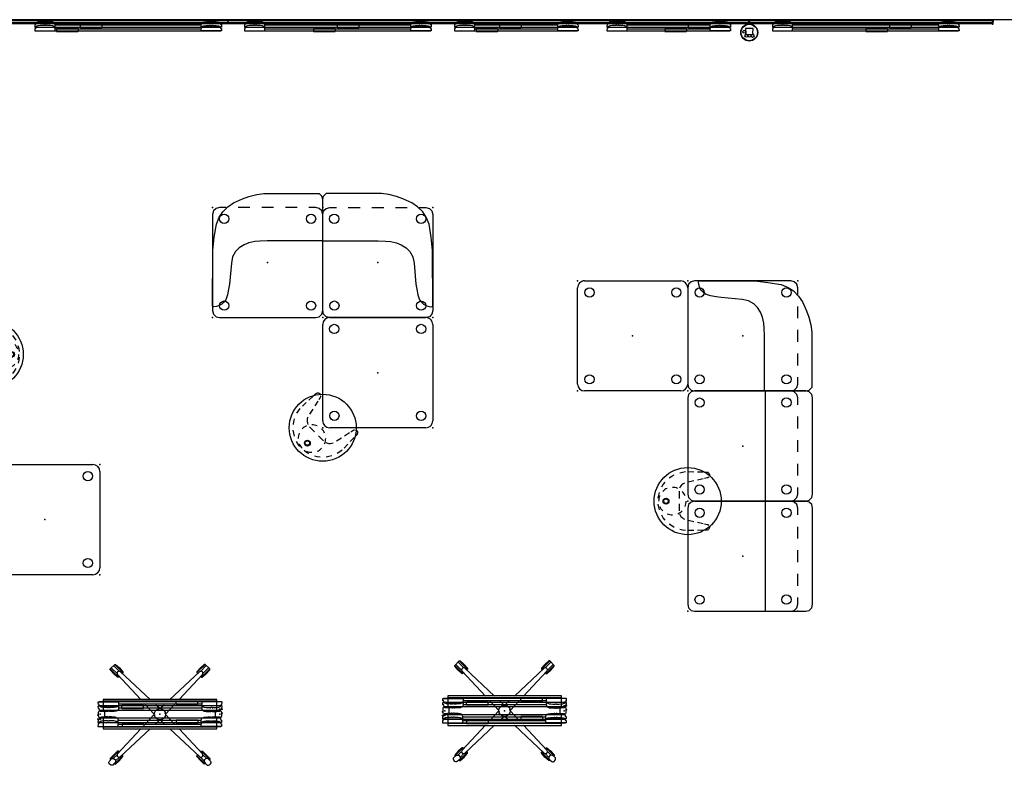
# Model space of a CAD drawing. Units: inches. Extents: x -375 to 277, y -251 to 284.
# Drawn here: x -122 to 128, y 94 to 284 of the extents above; entities that cross this region are included whole.
import ezdxf

# ---------------------------------------------------------------- set-up
doc = ezdxf.new("R2010")
doc.units = ezdxf.units.IN
doc.header["$MEASUREMENT"] = 0
for name, color, linetype in [('DISPLAY', 5, 'Continuous'), ('SEAT', 5, 'Continuous'), ('TABLE', 6, 'Continuous')]:
    doc.layers.add(name, color=color, linetype=linetype)

# ---------------------------------------------------------------- blocks, each defined once
blk = doc.blocks.new('gexrl_96_0p')
at = {"layer": 'DISPLAY'}
for p, q in [((0, -0.93), (0, 0)), ((97, 0), (0, 0)), ((97, 0), (97, -0.93)), ((97, -0.2), (0, -0.2)), ((97, -0.7), (0, -0.7)), ((0, -0.93), (97, -0.93))]:
    blk.add_line(p, q, dxfattribs=at)
for p in [(0, 0), (97, 0)]:
    blk.add_point(p, dxfattribs=at)
blk = doc.blocks.new('gexsb_w1_0p')
at = {"layer": 'DISPLAY'}
for p, q in [((0.04, -1.24), (0.01, -1.83)), ((0.01, -1.83), (0.02, -1.85)), ((0.02, -1.85), (5.12, -1.85)), ((0.05, -1.23), (0.04, -1.24)), ((0.17, -1.23), (0.05, -1.23)), ((0.18, -1.22), (0.17, -1.23)), ((0.19, -1.21), (0.18, -1.22)), ((0.23, -1.15), (0.19, -1.21)), ((0.21, -1.85), (0.21, -1.86)), ((0.21, -1.86), (31.21, -1.86)), ((0.24, -1.01), (0.23, -1.07)), ((0.23, -1.07), (0.23, -1.15)), ((0.25, -0.98), (0.24, -1.01)), ((0.28, -0.88), (0.25, -0.98)), ((0.38, -0.75), (0.28, -0.88)), ((0.55, -0.64), (0.38, -0.75)), ((0.78, -0.56), (0.55, -0.64)), ((0.91, -0.53), (0.78, -0.56)), ((1.33, -0.47), (0.91, -0.53)), ((1.84, -0.45), (1.33, -0.47)), ((2.32, -0.44), (1.84, -0.45)), ((2.33, -0.41), (2.32, -0.42)), ((2.32, -0.42), (2.32, -0.44)), ((2.51, -0.41), (2.33, -0.41)), ((2.51, -0.46), (2.51, -0.41)), ((2.52, -0.5), (2.51, -0.46)), ((2.83, -0.5), (2.52, -0.5)), ((2.85, -0.45), (2.83, -0.5)), ((3.02, -0.41), (2.85, -0.41)), ((2.85, -0.41), (2.85, -0.45)), ((3.03, -0.42), (3.02, -0.41)), ((3.03, -0.44), (3.03, -0.42)), ((3.5, -0.45), (3.03, -0.44)), ((4.02, -0.47), (3.5, -0.45)), ((4.43, -0.52), (4.02, -0.47)), ((4.57, -0.56), (4.43, -0.52)), ((4.79, -0.64), (4.57, -0.56)), ((4.96, -0.75), (4.79, -0.64)), ((5.07, -0.88), (4.96, -0.75)), ((5.09, -0.93), (5.07, -0.88)), ((5.11, -1), (5.09, -0.93)), ((5.12, -1.08), (5.11, -1)), ((5.12, -1.16), (5.12, -1.08)), ((5.16, -1.22), (5.12, -1.16)), ((5.12, -1.85), (5.15, -1.84)), ((5.15, -1.84), (5.16, -1.36)), ((5.17, -1.22), (5.16, -1.22)), ((5.16, -1.36), (5.19, -1.35)), ((26.25, -1.36), (5.16, -1.36)), ((5.19, -1.23), (5.17, -1.22)), ((5.19, -1.35), (5.19, -1.23)), ((26.23, -1.23), (26.24, -1.22)), ((26.23, -1.35), (26.23, -1.23)), ((26.26, -1.36), (26.23, -1.35)), ((26.24, -1.22), (26.25, -1.22)), ((26.25, -1.22), (26.29, -1.16)), ((26.26, -1.84), (26.26, -1.36)), ((26.3, -1.85), (26.26, -1.84)), ((26.29, -1.08), (26.3, -1)), ((26.29, -1.16), (26.29, -1.08)), ((26.3, -1), (26.32, -0.93)), ((31.39, -1.85), (26.3, -1.85)), ((26.32, -0.93), (26.34, -0.88)), ((26.34, -0.88), (26.45, -0.75)), ((26.45, -0.75), (26.62, -0.64)), ((26.62, -0.64), (26.85, -0.56)), ((26.85, -0.56), (26.99, -0.52)), ((26.99, -0.52), (27.4, -0.47)), ((27.4, -0.47), (27.91, -0.45)), ((27.91, -0.45), (28.38, -0.44)), ((28.38, -0.42), (28.39, -0.41)), ((28.38, -0.44), (28.38, -0.42)), ((28.39, -0.41), (28.56, -0.41)), ((28.56, -0.41), (28.56, -0.45)), ((28.56, -0.45), (28.58, -0.5)), ((28.58, -0.5), (28.89, -0.5)), ((28.89, -0.5), (28.91, -0.46)), ((28.91, -0.46), (28.91, -0.41)), ((28.91, -0.41), (29.08, -0.41)), ((29.08, -0.41), (29.09, -0.42)), ((29.09, -0.42), (29.09, -0.44)), ((29.09, -0.44), (29.57, -0.45)), ((29.57, -0.45), (30.09, -0.47)), ((30.09, -0.47), (30.5, -0.53)), ((30.5, -0.53), (30.63, -0.56)), ((30.63, -0.56), (30.87, -0.64)), ((30.87, -0.64), (31.04, -0.75)), ((31.04, -0.75), (31.14, -0.88)), ((31.14, -0.88), (31.17, -0.98)), ((31.17, -0.98), (31.17, -1.01)), ((31.17, -1.01), (31.18, -1.07)), ((31.18, -1.07), (31.18, -1.15)), ((31.18, -1.15), (31.22, -1.21)), ((31.21, -1.86), (31.21, -1.85)), ((31.22, -1.21), (31.24, -1.22)), ((31.24, -1.22), (31.25, -1.23)), ((31.25, -1.23), (31.36, -1.23)), ((31.36, -1.23), (31.38, -1.24)), ((31.38, -1.24), (31.41, -1.83)), ((31.41, -1.83), (31.39, -1.85))]:
    blk.add_line(p, q, dxfattribs=at)
blk.add_point((0, 0), dxfattribs=at)
blk = doc.blocks.new('gexsb_t1_0p')
at = {"layer": 'DISPLAY'}
for p, q in [((0.04, -1.24), (0.01, -1.83)), ((0.01, -1.83), (0.02, -1.85)), ((0.02, -1.85), (5.12, -1.85)), ((0.05, -1.23), (0.04, -1.24)), ((0.17, -1.23), (0.05, -1.23)), ((0.18, -1.22), (0.17, -1.23)), ((0.19, -1.21), (0.18, -1.22)), ((0.23, -1.15), (0.19, -1.21)), ((0.21, -1.85), (0.21, -1.86)), ((0.21, -1.86), (31.21, -1.86)), ((0.24, -1.01), (0.23, -1.07)), ((0.23, -1.07), (0.23, -1.15)), ((0.25, -0.98), (0.24, -1.01)), ((0.28, -0.88), (0.25, -0.98)), ((0.38, -0.75), (0.28, -0.88)), ((0.55, -0.64), (0.38, -0.75)), ((0.78, -0.56), (0.55, -0.64)), ((0.91, -0.53), (0.78, -0.56)), ((1.33, -0.47), (0.91, -0.53)), ((1.84, -0.45), (1.33, -0.47)), ((2.32, -0.44), (1.84, -0.45)), ((2.33, -0.41), (2.32, -0.42)), ((2.32, -0.42), (2.32, -0.44)), ((2.51, -0.41), (2.33, -0.41)), ((2.51, -0.46), (2.51, -0.41)), ((2.52, -0.5), (2.51, -0.46)), ((2.83, -0.5), (2.52, -0.5)), ((2.85, -0.45), (2.83, -0.5)), ((3.02, -0.41), (2.85, -0.41)), ((2.85, -0.41), (2.85, -0.45)), ((3.03, -0.42), (3.02, -0.41)), ((3.03, -0.44), (3.03, -0.42)), ((3.5, -0.45), (3.03, -0.44)), ((4.02, -0.47), (3.5, -0.45)), ((4.43, -0.52), (4.02, -0.47)), ((4.57, -0.56), (4.43, -0.52)), ((4.79, -0.64), (4.57, -0.56)), ((4.96, -0.75), (4.79, -0.64)), ((5.07, -0.88), (4.96, -0.75)), ((5.09, -0.93), (5.07, -0.88)), ((5.11, -1), (5.09, -0.93)), ((5.12, -1.08), (5.11, -1)), ((5.12, -1.16), (5.12, -1.08)), ((5.16, -1.22), (5.12, -1.16)), ((5.12, -1.85), (5.15, -1.84)), ((5.15, -1.84), (5.16, -1.36)), ((5.17, -1.22), (5.16, -1.22)), ((5.16, -1.36), (5.19, -1.35)), ((26.25, -1.36), (5.16, -1.36)), ((5.19, -1.23), (5.17, -1.22)), ((5.19, -1.35), (5.19, -1.23)), ((26.23, -1.23), (26.24, -1.22)), ((26.23, -1.35), (26.23, -1.23)), ((26.26, -1.36), (26.23, -1.35)), ((26.24, -1.22), (26.25, -1.22)), ((26.25, -1.22), (26.29, -1.16)), ((26.26, -1.84), (26.26, -1.36)), ((26.3, -1.85), (26.26, -1.84)), ((26.29, -1.08), (26.3, -1)), ((26.29, -1.16), (26.29, -1.08)), ((26.3, -1), (26.32, -0.93)), ((31.39, -1.85), (26.3, -1.85)), ((26.32, -0.93), (26.34, -0.88)), ((26.34, -0.88), (26.45, -0.75)), ((26.45, -0.75), (26.62, -0.64)), ((26.62, -0.64), (26.85, -0.56)), ((26.85, -0.56), (26.99, -0.52)), ((26.99, -0.52), (27.4, -0.47)), ((27.4, -0.47), (27.91, -0.45)), ((27.91, -0.45), (28.38, -0.44)), ((28.38, -0.42), (28.39, -0.41)), ((28.38, -0.44), (28.38, -0.42)), ((28.39, -0.41), (28.56, -0.41)), ((28.56, -0.41), (28.56, -0.45)), ((28.56, -0.45), (28.58, -0.5)), ((28.58, -0.5), (28.89, -0.5)), ((28.89, -0.5), (28.91, -0.46)), ((28.91, -0.46), (28.91, -0.41)), ((28.91, -0.41), (29.08, -0.41)), ((29.08, -0.41), (29.09, -0.42)), ((29.09, -0.42), (29.09, -0.44)), ((29.09, -0.44), (29.57, -0.45)), ((29.57, -0.45), (30.09, -0.47)), ((30.09, -0.47), (30.5, -0.53)), ((30.5, -0.53), (30.63, -0.56)), ((30.63, -0.56), (30.87, -0.64)), ((30.87, -0.64), (31.04, -0.75)), ((31.04, -0.75), (31.14, -0.88)), ((31.14, -0.88), (31.17, -0.98)), ((31.17, -0.98), (31.17, -1.01)), ((31.17, -1.01), (31.18, -1.07)), ((31.18, -1.07), (31.18, -1.15)), ((31.18, -1.15), (31.22, -1.21)), ((31.21, -1.86), (31.21, -1.85)), ((31.22, -1.21), (31.24, -1.22)), ((31.24, -1.22), (31.25, -1.23)), ((31.25, -1.23), (31.36, -1.23)), ((31.36, -1.23), (31.38, -1.24)), ((31.38, -1.24), (31.41, -1.83)), ((31.41, -1.83), (31.39, -1.85))]:
    blk.add_line(p, q, dxfattribs=at)
blk.add_point((0, 0), dxfattribs=at)
blk = doc.blocks.new('gexlb_w1_0p')
at = {"layer": 'DISPLAY'}
for p, q in [((0.04, -1.24), (0.01, -1.83)), ((0.01, -1.83), (0.02, -1.85)), ((0.02, -1.85), (5.12, -1.85)), ((0.05, -1.23), (0.04, -1.24)), ((0.17, -1.23), (0.05, -1.23)), ((0.18, -1.22), (0.17, -1.23)), ((0.19, -1.21), (0.18, -1.22)), ((0.23, -1.15), (0.19, -1.21)), ((0.21, -1.85), (0.21, -1.86)), ((0.21, -1.86), (47.21, -1.86)), ((0.24, -1.01), (0.23, -1.07)), ((0.23, -1.07), (0.23, -1.15)), ((0.25, -0.98), (0.24, -1.01)), ((0.28, -0.88), (0.25, -0.98)), ((0.38, -0.75), (0.28, -0.88)), ((0.55, -0.64), (0.38, -0.75)), ((0.78, -0.56), (0.55, -0.64)), ((0.91, -0.53), (0.78, -0.56)), ((1.33, -0.47), (0.91, -0.53)), ((1.84, -0.45), (1.33, -0.47)), ((2.32, -0.44), (1.84, -0.45)), ((2.33, -0.41), (2.32, -0.42)), ((2.32, -0.42), (2.32, -0.44)), ((2.51, -0.41), (2.33, -0.41)), ((2.51, -0.46), (2.51, -0.41)), ((2.52, -0.5), (2.51, -0.46)), ((2.83, -0.5), (2.52, -0.5)), ((2.85, -0.45), (2.83, -0.5)), ((3.02, -0.41), (2.85, -0.41)), ((2.85, -0.41), (2.85, -0.45)), ((3.03, -0.42), (3.02, -0.41)), ((3.03, -0.44), (3.03, -0.42)), ((3.5, -0.45), (3.03, -0.44)), ((4.02, -0.47), (3.5, -0.45)), ((4.43, -0.52), (4.02, -0.47)), ((4.57, -0.56), (4.43, -0.52)), ((4.79, -0.64), (4.57, -0.56)), ((4.96, -0.75), (4.79, -0.64)), ((5.07, -0.88), (4.96, -0.75)), ((5.09, -0.93), (5.07, -0.88)), ((5.11, -1), (5.09, -0.93)), ((5.12, -1.08), (5.11, -1)), ((5.12, -1.16), (5.12, -1.08)), ((5.16, -1.22), (5.12, -1.16)), ((5.12, -1.85), (5.15, -1.84)), ((5.15, -1.84), (5.16, -1.36)), ((5.17, -1.22), (5.16, -1.22)), ((5.16, -1.36), (5.19, -1.35)), ((42.25, -1.36), (5.16, -1.36)), ((5.19, -1.23), (5.17, -1.22)), ((5.19, -1.35), (5.19, -1.23)), ((42.23, -1.23), (42.24, -1.22)), ((42.23, -1.35), (42.23, -1.23)), ((42.26, -1.36), (42.23, -1.35)), ((42.24, -1.22), (42.25, -1.22)), ((42.25, -1.22), (42.29, -1.16)), ((42.26, -1.84), (42.26, -1.36)), ((42.3, -1.85), (42.26, -1.84)), ((42.29, -1.08), (42.3, -1)), ((42.29, -1.16), (42.29, -1.08)), ((42.3, -1), (42.32, -0.93)), ((47.39, -1.85), (42.3, -1.85)), ((42.32, -0.93), (42.34, -0.88)), ((42.34, -0.88), (42.45, -0.75)), ((42.45, -0.75), (42.62, -0.64)), ((42.62, -0.64), (42.85, -0.56)), ((42.85, -0.56), (42.99, -0.52)), ((42.99, -0.52), (43.4, -0.47)), ((43.4, -0.47), (43.91, -0.45)), ((43.91, -0.45), (44.38, -0.44)), ((44.38, -0.42), (44.39, -0.41)), ((44.38, -0.44), (44.38, -0.42)), ((44.39, -0.41), (44.56, -0.41)), ((44.56, -0.41), (44.56, -0.45)), ((44.56, -0.45), (44.58, -0.5)), ((44.58, -0.5), (44.89, -0.5)), ((44.89, -0.5), (44.91, -0.46)), ((44.91, -0.46), (44.91, -0.41)), ((44.91, -0.41), (45.08, -0.41)), ((45.08, -0.41), (45.09, -0.42)), ((45.09, -0.42), (45.09, -0.44)), ((45.09, -0.44), (45.57, -0.45)), ((45.57, -0.45), (46.09, -0.47)), ((46.09, -0.47), (46.5, -0.53)), ((46.5, -0.53), (46.63, -0.56)), ((46.63, -0.56), (46.87, -0.64)), ((46.87, -0.64), (47.04, -0.75)), ((47.04, -0.75), (47.14, -0.88)), ((47.14, -0.88), (47.17, -0.98)), ((47.17, -0.98), (47.17, -1.01)), ((47.17, -1.01), (47.18, -1.07)), ((47.18, -1.07), (47.18, -1.15)), ((47.18, -1.15), (47.22, -1.21)), ((47.21, -1.86), (47.21, -1.85)), ((47.22, -1.21), (47.24, -1.22)), ((47.24, -1.22), (47.25, -1.23)), ((47.25, -1.23), (47.36, -1.23)), ((47.36, -1.23), (47.38, -1.24)), ((47.38, -1.24), (47.41, -1.83)), ((47.41, -1.83), (47.39, -1.85))]:
    blk.add_line(p, q, dxfattribs=at)
blk.add_point((0, 0), dxfattribs=at)
blk = doc.blocks.new('gexlb_t1_0p')
at = {"layer": 'DISPLAY'}
for p, q in [((0.04, -1.24), (0.01, -1.83)), ((0.01, -1.83), (0.02, -1.85)), ((0.02, -1.85), (5.12, -1.85)), ((0.05, -1.23), (0.04, -1.24)), ((0.17, -1.23), (0.05, -1.23)), ((0.18, -1.22), (0.17, -1.23)), ((0.19, -1.21), (0.18, -1.22)), ((0.23, -1.15), (0.19, -1.21)), ((0.21, -1.85), (0.21, -1.86)), ((0.21, -1.86), (47.21, -1.86)), ((0.24, -1.01), (0.23, -1.07)), ((0.23, -1.07), (0.23, -1.15)), ((0.25, -0.98), (0.24, -1.01)), ((0.28, -0.88), (0.25, -0.98)), ((0.38, -0.75), (0.28, -0.88)), ((0.55, -0.64), (0.38, -0.75)), ((0.78, -0.56), (0.55, -0.64)), ((0.91, -0.53), (0.78, -0.56)), ((1.33, -0.47), (0.91, -0.53)), ((1.84, -0.45), (1.33, -0.47)), ((2.32, -0.44), (1.84, -0.45)), ((2.33, -0.41), (2.32, -0.42)), ((2.32, -0.42), (2.32, -0.44)), ((2.51, -0.41), (2.33, -0.41)), ((2.51, -0.46), (2.51, -0.41)), ((2.52, -0.5), (2.51, -0.46)), ((2.83, -0.5), (2.52, -0.5)), ((2.85, -0.45), (2.83, -0.5)), ((3.02, -0.41), (2.85, -0.41)), ((2.85, -0.41), (2.85, -0.45)), ((3.03, -0.42), (3.02, -0.41)), ((3.03, -0.44), (3.03, -0.42)), ((3.5, -0.45), (3.03, -0.44)), ((4.02, -0.47), (3.5, -0.45)), ((4.43, -0.52), (4.02, -0.47)), ((4.57, -0.56), (4.43, -0.52)), ((4.79, -0.64), (4.57, -0.56)), ((4.96, -0.75), (4.79, -0.64)), ((5.07, -0.88), (4.96, -0.75)), ((5.09, -0.93), (5.07, -0.88)), ((5.11, -1), (5.09, -0.93)), ((5.12, -1.08), (5.11, -1)), ((5.12, -1.16), (5.12, -1.08)), ((5.16, -1.22), (5.12, -1.16)), ((5.12, -1.85), (5.15, -1.84)), ((5.15, -1.84), (5.16, -1.36)), ((5.17, -1.22), (5.16, -1.22)), ((5.16, -1.36), (5.19, -1.35)), ((42.25, -1.36), (5.16, -1.36)), ((5.19, -1.23), (5.17, -1.22)), ((5.19, -1.35), (5.19, -1.23)), ((42.23, -1.23), (42.24, -1.22)), ((42.23, -1.35), (42.23, -1.23)), ((42.26, -1.36), (42.23, -1.35)), ((42.24, -1.22), (42.25, -1.22)), ((42.25, -1.22), (42.29, -1.16)), ((42.26, -1.84), (42.26, -1.36)), ((42.3, -1.85), (42.26, -1.84)), ((42.29, -1.08), (42.3, -1)), ((42.29, -1.16), (42.29, -1.08)), ((42.3, -1), (42.32, -0.93)), ((47.39, -1.85), (42.3, -1.85)), ((42.32, -0.93), (42.34, -0.88)), ((42.34, -0.88), (42.45, -0.75)), ((42.45, -0.75), (42.62, -0.64)), ((42.62, -0.64), (42.85, -0.56)), ((42.85, -0.56), (42.99, -0.52)), ((42.99, -0.52), (43.4, -0.47)), ((43.4, -0.47), (43.91, -0.45)), ((43.91, -0.45), (44.38, -0.44)), ((44.38, -0.42), (44.39, -0.41)), ((44.38, -0.44), (44.38, -0.42)), ((44.39, -0.41), (44.56, -0.41)), ((44.56, -0.41), (44.56, -0.45)), ((44.56, -0.45), (44.58, -0.5)), ((44.58, -0.5), (44.89, -0.5)), ((44.89, -0.5), (44.91, -0.46)), ((44.91, -0.46), (44.91, -0.41)), ((44.91, -0.41), (45.08, -0.41)), ((45.08, -0.41), (45.09, -0.42)), ((45.09, -0.42), (45.09, -0.44)), ((45.09, -0.44), (45.57, -0.45)), ((45.57, -0.45), (46.09, -0.47)), ((46.09, -0.47), (46.5, -0.53)), ((46.5, -0.53), (46.63, -0.56)), ((46.63, -0.56), (46.87, -0.64)), ((46.87, -0.64), (47.04, -0.75)), ((47.04, -0.75), (47.14, -0.88)), ((47.14, -0.88), (47.17, -0.98)), ((47.17, -0.98), (47.17, -1.01)), ((47.17, -1.01), (47.18, -1.07)), ((47.18, -1.07), (47.18, -1.15)), ((47.18, -1.15), (47.22, -1.21)), ((47.21, -1.86), (47.21, -1.85)), ((47.22, -1.21), (47.24, -1.22)), ((47.24, -1.22), (47.25, -1.23)), ((47.25, -1.23), (47.36, -1.23)), ((47.36, -1.23), (47.38, -1.24)), ((47.38, -1.24), (47.41, -1.83)), ((47.41, -1.83), (47.39, -1.85))]:
    blk.add_line(p, q, dxfattribs=at)
blk.add_point((0, 0), dxfattribs=at)
blk = doc.blocks.new('gexbt_4_0p')
at = {"layer": 'DISPLAY', "extrusion": (-1, 1.83697e-16, -1.83697e-16)}
blk.add_line((5.5, -1.24), (5.5, -1.96), dxfattribs=at)
at = {"layer": 'DISPLAY'}
for p, q in [((11, -1.24), (5.5, -1.24)), ((5.5, -1.96), (11, -1.96))]:
    blk.add_line(p, q, dxfattribs=at)
at = {"layer": 'DISPLAY', "extrusion": (1, 1.83697e-16, -1.83697e-16)}
blk.add_line((11, -1.24), (11, -1.96), dxfattribs=at)
at = {"layer": 'DISPLAY'}
blk.add_point((0, 0), dxfattribs=at)
blk = doc.blocks.new('gexmk_1_0p')
at = {"layer": 'DISPLAY'}
for p, q in [((1.01, -2.21), (-0.99, -2.21)), ((-0.99, -2.21), (-0.86, -3.46)), ((0.25, -0.57), (-0.25, -0.57)), ((-0.25, -0.57), (-0.25, -1.09)), ((0.25, -1.09), (0.25, -0.57)), ((0.89, -3.46), (1.01, -2.21)), ((-0.86, -3.46), (-0.99, -3.46)), ((-0.99, -3.46, 0), (-0.99, -3.71, 0)), ((-0.99, -3.71), (1.01, -3.71)), ((1.01, -3.46), (0.89, -3.46)), ((1.01, -3.71, 0), (1.01, -3.46, 0))]:
    blk.add_line(p, q, dxfattribs=at)
for centre, radius in [((0, -3.24), 2.17), ((0, -3.24), 2.08), ((-1.27, -3.05), 0.375), ((-0.72, -4.08), 0.375), ((0.07, -4.09), 0.375), ((0.84, -4.1), 0.375)]:
    blk.add_circle(centre, radius, dxfattribs=at)
for p in [(0, 0), (0, -0.7)]:
    blk.add_point(p, dxfattribs=at)
blk = doc.blocks.new('gexsc_mwl_0p')
at = {"layer": 'DISPLAY'}
for p, q in [((-12.63, 11.48), (-11.48, 12.63)), ((-11.48, 12.63), (-11.26, 12.64)), ((-11.26, 12.64), (-10.28, 11.75)), ((11.26, 12.64), (10.28, 11.75)), ((11.48, 12.63), (11.26, 12.64)), ((12.63, 11.48), (11.48, 12.63)), ((-12.63, 11.26), (-12.63, 11.48)), ((-12.63, 11.48), (-10.55, 9.4)), ((-11.74, 10.28), (-12.63, 11.26)), ((-12.36, 11.75), (-10.9, 10.31)), ((-10.29, 10.88), (-11.76, 12.35)), ((-10.77, 9.39), (-11.74, 10.28)), ((-10.28, 11.75), (-9.39, 10.76)), ((-2.5, 3.71), (-10.04, 10.76)), ((-9.39, 10.55), (-9.6, 10.34)), ((-9.39, 10.76), (-9.39, 10.55)), ((2.5, 3.71), (10.04, 10.76)), ((10.28, 11.75), (9.39, 10.76)), ((9.39, 10.76), (9.39, 10.55)), ((9.39, 10.55), (9.6, 10.34)), ((10.29, 10.88), (11.76, 12.35)), ((12.63, 11.48), (10.55, 9.4)), ((10.77, 9.39), (11.74, 10.28)), ((12.36, 11.75), (10.9, 10.31)), ((11.74, 10.28), (12.63, 11.26)), ((12.63, 11.26), (12.63, 11.48)), ((-10.55, 9.4), (-10.77, 9.39)), ((-10.35, 9.59), (-10.55, 9.4)), ((10.35, 9.59), (10.55, 9.4)), ((10.55, 9.4), (10.77, 9.39)), ((14.43, 3.75), (-14.42, 3.74)), ((-14.42, 3.74), (-14.42, 1.04)), ((14.43, 3.28), (-14.42, 3.28)), ((14.43, 1.04), (14.43, 3.75)), ((-15.59, 0.09), (-15.57, 0.44)), ((-15.58, -0.39), (-15.59, 0.09)), ((-15.57, 0.44), (-15.53, 0.71)), ((-15.53, 0.71), (-15.46, 0.89)), ((-15.46, 0.89), (-15.37, 0.98)), ((-15.37, 0.98), (-15.2, 1.04)), ((-15.2, 1.04), (15.2, 1.04)), ((-15.2, 0.71), (-15.2, 1.04)), ((-14.09, 0.7), (-15.2, 0.71)), ((-14.02, 0.64), (-14.09, 0.7)), ((-14.02, -0.62), (-14.02, 0.64)), ((-0.06, 1.43), (-1.11, 2.42)), ((0.06, 1.43), (1.11, 2.42)), ((14.09, 0.7), (14.01, 0.61)), ((14.01, 0.61), (14.01, -0.63)), ((15.2, 0.7), (14.09, 0.7)), ((15.2, 1.04), (15.37, 0.98)), ((15.2, 1.03), (15.2, 0.7)), ((15.37, 0.98), (15.46, 0.88)), ((15.46, 0.88), (15.53, 0.71)), ((15.53, 0.71), (15.58, 0.43)), ((15.58, 0.43), (15.59, 0.09)), ((15.59, 0.09), (15.58, -0.39)), ((-15.55, -0.62), (-15.58, -0.39)), ((-15.51, -0.77), (-15.55, -0.62)), ((-15.44, -0.9), (-15.51, -0.77)), ((-15.33, -1), (-15.44, -0.9)), ((-15.21, -1.03), (-15.33, -1)), ((15.2, -1.03), (-15.21, -1.03)), ((-15.2, -0.71), (-14.09, -0.7)), ((-15.2, -1.03), (-15.2, -0.71)), ((-14.42, -1.03), (-14.42, -3.74)), ((-14.09, -0.7), (-14.02, -0.62)), ((-0.06, -1.43), (-1.11, -2.42)), ((0.06, -1.43), (1.11, -2.42)), ((14.01, -0.63), (14.1, -0.7)), ((14.1, -0.7), (15.2, -0.7)), ((14.43, -3.74), (14.43, -1.03)), ((15.2, -0.7), (15.2, -1.03)), ((15.33, -1.01), (15.2, -1.03)), ((15.44, -0.91), (15.33, -1.01)), ((15.51, -0.77), (15.44, -0.91)), ((15.55, -0.63), (15.51, -0.77)), ((15.58, -0.39), (15.55, -0.63)), ((14.43, -3.26), (-14.42, -3.27)), ((-14.42, -3.74), (14.43, -3.74)), ((-2.5, -3.71), (-10.04, -10.76)), ((2.5, -3.71), (10.04, -10.76)), ((-12.63, -11.48), (-10.55, -9.4)), ((-10.77, -9.39), (-11.74, -10.28)), ((-10.55, -9.4), (-10.77, -9.39)), ((-10.35, -9.59), (-10.55, -9.4)), ((10.35, -9.59), (10.55, -9.4)), ((10.55, -9.4), (10.77, -9.39)), ((12.63, -11.48), (10.55, -9.4)), ((10.77, -9.39), (11.74, -10.28)), ((-12.96, -12.14), (-12.91, -12)), ((-12.96, -12.32), (-12.96, -12.14)), ((-12.86, -12.59), (-12.96, -12.32)), ((-12.91, -12), (-12.18, -11.27)), ((-11.74, -10.28), (-12.63, -11.26)), ((-12.63, -11.26), (-12.63, -11.48)), ((-12.63, -11.48), (-12.51, -11.6)), ((-11.86, -11.26), (-10.9, -10.31)), ((-10.29, -10.88), (-11.26, -11.85)), ((-11.26, -12.64), (-10.28, -11.75)), ((-10.28, -11.75), (-9.39, -10.76)), ((-9.39, -10.55), (-9.6, -10.34)), ((-9.39, -10.76), (-9.39, -10.55)), ((9.39, -10.55), (9.6, -10.34)), ((9.39, -10.76), (9.39, -10.55)), ((10.28, -11.75), (9.39, -10.76)), ((11.26, -12.64), (10.28, -11.75)), ((10.29, -10.88), (11.26, -11.85)), ((11.86, -11.26), (10.9, -10.31)), ((11.74, -10.28), (12.63, -11.26)), ((12.91, -12), (12.18, -11.27)), ((12.63, -11.48), (12.51, -11.6)), ((12.63, -11.26), (12.63, -11.48)), ((12.86, -12.59), (12.96, -12.32)), ((12.96, -12.14), (12.91, -12)), ((12.96, -12.32), (12.96, -12.14)), ((-12.58, -12.87), (-12.86, -12.59)), ((-12.35, -12.96), (-12.58, -12.87)), ((-12.15, -12.97), (-12.35, -12.96)), ((-12, -12.91), (-12.15, -12.97)), ((-11.6, -12.51), (-12, -12.91)), ((-11.6, -12.51), (-11.48, -12.63)), ((-11.48, -12.63), (-11.26, -12.64)), ((11.48, -12.63), (11.26, -12.64)), ((11.6, -12.51), (11.48, -12.63)), ((11.6, -12.51), (12, -12.91)), ((12, -12.91), (12.15, -12.97)), ((12.15, -12.97), (12.35, -12.96)), ((12.35, -12.96), (12.58, -12.87)), ((12.58, -12.87), (12.86, -12.59))]:
    blk.add_line(p, q, dxfattribs=at)
at = {"layer": 'DISPLAY', "extrusion": (-0.04164, 0.98857, 0.144901)}
blk.add_line((-11.48, 12.63, 0), (-9.39, 10.55), dxfattribs=at)
at = {"layer": 'DISPLAY', "extrusion": (0.04164, 0.98857, 0.144901)}
blk.add_line((11.48, 12.63, 0), (9.39, 10.55), dxfattribs=at)
at = {"layer": 'DISPLAY', "extrusion": (-0.387392, 0.39828, -0.831445)}
for p, q in [((-10.78, 10.05), (-4.86, 3.71, 0)), ((-3.73, 2.5, 0), (-1.43, 0.04, 0))]:
    blk.add_line(p, q, dxfattribs=at)
at = {"layer": 'DISPLAY', "extrusion": (0.387392, 0.39828, -0.831445)}
for p, q in [((10.78, 10.05), (4.86, 3.71, 0)), ((3.73, 2.5, 0), (1.43, 0.04, 0))]:
    blk.add_line(p, q, dxfattribs=at)
at = {"layer": 'DISPLAY', "extrusion": (-0.387392, -0.39828, -0.831445)}
for p, q in [((-3.73, -2.5, 0), (-1.43, -0.04, 0)), ((-10.78, -10.05), (-4.86, -3.71, 0))]:
    blk.add_line(p, q, dxfattribs=at)
at = {"layer": 'DISPLAY', "extrusion": (0.387392, -0.39828, -0.831445)}
for p, q in [((3.73, -2.5, 0), (1.43, -0.04, 0)), ((10.78, -10.05), (4.86, -3.71, 0))]:
    blk.add_line(p, q, dxfattribs=at)
at = {"layer": 'DISPLAY', "extrusion": (0.399266, 0.386397, -0.831435)}
for p, q in [((-12.18, -11.27), (-12.06, -11.24, 0)), ((-12.06, -11.24, 0), (-11.89, -11.25, 0)), ((-11.89, -11.25, 0), (-11.6, -11.31, 0)), ((-11.6, -11.31, 0), (-11.31, -11.6, 0)), ((-11.27, -12.18, 0), (-11.6, -12.51)), ((-11.31, -11.6, 0), (-11.25, -11.9, 0)), ((-11.24, -12.06, 0), (-11.27, -12.18, 0)), ((-11.25, -11.9, 0), (-11.24, -12.06, 0))]:
    blk.add_line(p, q, dxfattribs=at)
at = {"layer": 'DISPLAY', "extrusion": (-0.04164, -0.98857, 0.144901)}
blk.add_line((-11.48, -12.63, 0), (-9.39, -10.55), dxfattribs=at)
at = {"layer": 'DISPLAY', "extrusion": (0.04164, -0.98857, 0.144901)}
blk.add_line((11.48, -12.63, 0), (9.39, -10.55), dxfattribs=at)
at = {"layer": 'DISPLAY', "extrusion": (-0.399266, 0.386397, -0.831435)}
for p, q in [((11.25, -11.9, 0), (11.24, -12.06, 0)), ((11.24, -12.06, 0), (11.27, -12.18, 0)), ((11.31, -11.6, 0), (11.25, -11.9, 0)), ((11.27, -12.18, 0), (11.6, -12.51)), ((11.6, -11.31, 0), (11.31, -11.6, 0)), ((11.89, -11.25, 0), (11.6, -11.31, 0)), ((12.06, -11.24, 0), (11.89, -11.25, 0)), ((12.18, -11.27), (12.06, -11.24, 0))]:
    blk.add_line(p, q, dxfattribs=at)
at = {"layer": 'DISPLAY'}
blk.add_circle((0, 0), 1.43, dxfattribs=at)
for centre, start, end in [((-10.39, 10.38), 46.6852, 225.0837), ((10.39, 10.38), 314.9163, 133.3148), ((-10.39, -10.38), 134.9163, 313.3148), ((10.39, -10.38), 226.6852, 45.0837)]:
    blk.add_arc(centre, 0.513, start, end, dxfattribs=at)
for p in [(-15.16, 0), (0, 0), (15.16, 0)]:
    blk.add_point(p, dxfattribs=at)
blk = doc.blocks.new('gexsb_e4_0p')
at = {"layer": 'DISPLAY'}
for p, q in [((0.04, -1.24), (0.01, -1.83)), ((0.01, -1.83), (0.02, -1.85)), ((0.02, -1.85), (5.12, -1.85)), ((0.05, -1.23), (0.04, -1.24)), ((0.17, -1.23), (0.05, -1.23)), ((0.18, -1.22), (0.17, -1.23)), ((0.19, -1.21), (0.18, -1.22)), ((0.23, -1.15), (0.19, -1.21)), ((0.21, -1.85), (0.21, -1.86)), ((0.21, -1.86), (31.21, -1.86)), ((0.24, -1.01), (0.23, -1.07)), ((0.23, -1.07), (0.23, -1.15)), ((0.25, -0.98), (0.24, -1.01)), ((0.28, -0.88), (0.25, -0.98)), ((0.38, -0.75), (0.28, -0.88)), ((0.55, -0.64), (0.38, -0.75)), ((0.78, -0.56), (0.55, -0.64)), ((0.91, -0.53), (0.78, -0.56)), ((1.33, -0.47), (0.91, -0.53)), ((1.84, -0.45), (1.33, -0.47)), ((2.32, -0.44), (1.84, -0.45)), ((2.33, -0.41), (2.32, -0.42)), ((2.32, -0.42), (2.32, -0.44)), ((2.51, -0.41), (2.33, -0.41)), ((2.51, -0.46), (2.51, -0.41)), ((2.52, -0.5), (2.51, -0.46)), ((2.83, -0.5), (2.52, -0.5)), ((2.85, -0.45), (2.83, -0.5)), ((3.02, -0.41), (2.85, -0.41)), ((2.85, -0.41), (2.85, -0.45)), ((3.03, -0.42), (3.02, -0.41)), ((3.03, -0.44), (3.03, -0.42)), ((3.5, -0.45), (3.03, -0.44)), ((4.02, -0.47), (3.5, -0.45)), ((4.43, -0.52), (4.02, -0.47)), ((4.57, -0.56), (4.43, -0.52)), ((4.79, -0.64), (4.57, -0.56)), ((4.96, -0.75), (4.79, -0.64)), ((5.07, -0.88), (4.96, -0.75)), ((5.09, -0.93), (5.07, -0.88)), ((5.11, -1), (5.09, -0.93)), ((5.12, -1.08), (5.11, -1)), ((5.12, -1.16), (5.12, -1.08)), ((5.16, -1.22), (5.12, -1.16)), ((5.12, -1.85), (5.15, -1.84)), ((5.15, -1.84), (5.16, -1.36)), ((5.17, -1.22), (5.16, -1.22)), ((5.16, -1.36), (5.19, -1.35)), ((26.25, -1.36), (5.16, -1.36)), ((5.19, -1.23), (5.17, -1.22)), ((5.19, -1.35), (5.19, -1.23)), ((26.23, -1.23), (26.24, -1.22)), ((26.23, -1.35), (26.23, -1.23)), ((26.26, -1.36), (26.23, -1.35)), ((26.24, -1.22), (26.25, -1.22)), ((26.25, -1.22), (26.29, -1.16)), ((26.26, -1.84), (26.26, -1.36)), ((26.3, -1.85), (26.26, -1.84)), ((26.29, -1.08), (26.3, -1)), ((26.29, -1.16), (26.29, -1.08)), ((26.3, -1), (26.32, -0.93)), ((31.39, -1.85), (26.3, -1.85)), ((26.32, -0.93), (26.34, -0.88)), ((26.34, -0.88), (26.45, -0.75)), ((26.45, -0.75), (26.62, -0.64)), ((26.62, -0.64), (26.85, -0.56)), ((26.85, -0.56), (26.99, -0.52)), ((26.99, -0.52), (27.4, -0.47)), ((27.4, -0.47), (27.91, -0.45)), ((27.91, -0.45), (28.38, -0.44)), ((28.38, -0.42), (28.39, -0.41)), ((28.38, -0.44), (28.38, -0.42)), ((28.39, -0.41), (28.56, -0.41)), ((28.56, -0.41), (28.56, -0.45)), ((28.56, -0.45), (28.58, -0.5)), ((28.58, -0.5), (28.89, -0.5)), ((28.89, -0.5), (28.91, -0.46)), ((28.91, -0.46), (28.91, -0.41)), ((28.91, -0.41), (29.08, -0.41)), ((29.08, -0.41), (29.09, -0.42)), ((29.09, -0.42), (29.09, -0.44)), ((29.09, -0.44), (29.57, -0.45)), ((29.57, -0.45), (30.09, -0.47)), ((30.09, -0.47), (30.5, -0.53)), ((30.5, -0.53), (30.63, -0.56)), ((30.63, -0.56), (30.87, -0.64)), ((30.87, -0.64), (31.04, -0.75)), ((31.04, -0.75), (31.14, -0.88)), ((31.14, -0.88), (31.17, -0.98)), ((31.17, -0.98), (31.17, -1.01)), ((31.17, -1.01), (31.18, -1.07)), ((31.18, -1.07), (31.18, -1.15)), ((31.18, -1.15), (31.22, -1.21)), ((31.21, -1.86), (31.21, -1.85)), ((31.22, -1.21), (31.24, -1.22)), ((31.24, -1.22), (31.25, -1.23)), ((31.25, -1.23), (31.36, -1.23)), ((31.36, -1.23), (31.38, -1.24)), ((31.38, -1.24), (31.41, -1.83)), ((31.41, -1.83), (31.39, -1.85))]:
    blk.add_line(p, q, dxfattribs=at)
blk.add_point((0, 0), dxfattribs=at)
blk = doc.blocks.new('gexrec_4_1p')
at = {"layer": 'DISPLAY'}
for p, q in [((0, 0), (0, -1.14)), ((0.35, 0), (0, 0)), ((0, -1.14), (0.16, -1.13)), ((0.16, -1.13), (0.2, -1.12)), ((0.2, -1.12), (0.22, -1.1)), ((0.22, -1.1), (0.25, -1.07)), ((0.25, -1.07), (0.27, -1.04)), ((0.27, -1.04), (0.29, -0.99)), ((0.29, -0.99), (0.3, -0.94)), ((0.3, -0.94), (0.35, 0))]:
    blk.add_line(p, q, dxfattribs=at)
blk.add_point((0, 0), dxfattribs=at)
blk = doc.blocks.new('gexrec_4_3p')
at = {"layer": 'DISPLAY'}
for p, q in [((0, 0), (0, -1.14)), ((0.35, 0), (0, 0)), ((0, -1.14), (0.16, -1.13)), ((0.16, -1.13), (0.2, -1.12)), ((0.2, -1.12), (0.22, -1.1)), ((0.22, -1.1), (0.25, -1.07)), ((0.25, -1.07), (0.27, -1.04)), ((0.27, -1.04), (0.29, -0.99)), ((0.29, -0.99), (0.3, -0.94)), ((0.3, -0.94), (0.35, 0))]:
    blk.add_line(p, q, dxfattribs=at)
blk.add_point((0, 0), dxfattribs=at)
blk = doc.blocks.new('1px103ma1_0p')
at = {"layer": 'SEAT'}
for p, q in [((0.24, 2.88, 0), (0, 2, 0)), ((0.89, 3.53, 0), (0.24, 2.88, 0)), ((1.77, 3.77, 0), (0.89, 3.53, 0)), ((26.18, 3.77), (1.77, 3.77, 0)), ((27.07, 3.53, 0), (26.18, 3.77, 0)), ((27.72, 2.88, 0), (27.07, 3.53, 0)), ((27.95, 2, 0), (27.72, 2.88, 0)), ((0, 2, 0), (0, -1.77, 0)), ((1.77, 0, 0), (0.89, -0.24, 0)), ((3.48, 0), (1.77, 0, 0)), ((9.48, 0), (6.48, 0)), ((15.48, 0), (12.48, 0)), ((21.48, 0), (18.48, 0)), ((26.18, 0), (24.48, 0)), ((27.07, -0.24, 0), (26.18, 0, 0)), ((27.95, -1.77, 0), (27.95, 2, 0)), ((0.24, -0.89, 0), (0, -1.77, 0)), ((0, -1.77, 0), (0, -26.18, 0)), ((0.89, -0.24, 0), (0.24, -0.89, 0)), ((27.72, -0.89, 0), (27.07, -0.24, 0)), ((27.95, -1.77, 0), (27.72, -0.89, 0)), ((27.95, -26.18, 0), (27.95, -1.77, 0)), ((27.92, -8.17), (0, -8.17, 0)), ((0, -26.18, 0), (0.24, -27.07, 0)), ((0.24, -27.07, 0), (0.89, -27.72, 0)), ((27.07, -27.72, 0), (27.72, -27.07, 0)), ((27.72, -27.07, 0), (27.95, -26.18, 0)), ((0.89, -27.72, 0), (1.77, -27.95, 0)), ((1.77, -27.95, 0), (26.18, -27.95, 0)), ((26.18, -27.95, 0), (27.07, -27.72, 0))]:
    blk.add_line(p, q, dxfattribs=at)
for centre in [(2.94, -2.88), (24.99, -2.88), (2.96, -24.91), (25, -24.92)]:
    blk.add_circle(centre, 1.18, dxfattribs=at)
for p in [(0, 0), (27.95, 0), (13.98, -13.98), (0, -27.95), (27.95, -27.95)]:
    blk.add_point(p, dxfattribs=at)
blk = doc.blocks.new('1px102ma1_0p')
at = {"layer": 'SEAT'}
for p, q in [((-20.38, 2.22), (-18.77, 2.82)), ((-18.77, 2.82), (-16.75, 3.28)), ((-16.75, 3.28), (-14.96, 3.56)), ((-14.96, 3.56), (-0.89, 3.53, 0)), ((-0.24, 2.88, 0), (-0.89, 3.53, 0)), ((0, 2, 0), (-0.24, 2.88, 0)), ((-26.18, 0, 0), (-27.07, -0.24, 0)), ((-24.48, 0), (-26.18, 0, 0)), ((-25.38, -1.13), (-24.05, 0.15)), ((-24.05, 0.15), (-22.63, 1.21)), ((-22.63, 1.21), (-20.38, 2.22)), ((-18.48, 0), (-21.48, 0)), ((-12.48, 0), (-15.48, 0)), ((-6.48, 0), (-9.48, 0)), ((-1.77, 0), (-3.48, 0)), ((-0.89, -0.24, 0), (-1.77, 0, 0)), ((0, -1.77, 0), (0, 2, 0)), ((-27.72, -0.89, 0), (-27.95, -1.77, 0)), ((-27.95, -1.77, 0), (-27.95, -26.18, 0)), ((-27.07, -0.24, 0), (-27.72, -0.89, 0)), ((-26.99, -4.26), (-26.3, -2.47)), ((-26.3, -2.47), (-25.38, -1.13)), ((-0.24, -0.89, 0), (-0.89, -0.24, 0)), ((0, -1.77, 0), (-0.24, -0.89, 0)), ((0, -26.18, 0), (0, -1.77, 0)), ((-27.54, -7.57), (-26.99, -4.26)), ((-27.91, -10.93), (-27.54, -7.57)), ((-19.96, -9.5), (-21.2, -10.24)), ((-18.77, -8.99), (-19.96, -9.5)), ((-17.21, -8.63), (-18.77, -8.99)), ((-15.97, -8.53), (-17.21, -8.63)), ((-14.08, -8.44), (-15.97, -8.53)), ((0, -8.44, 0), (-14.08, -8.44)), ((-27.95, -25.08), (-27.91, -10.93)), ((-22.86, -12.49), (-23.18, -14.1)), ((-22.12, -11.2), (-22.86, -12.49)), ((-21.2, -10.24), (-22.12, -11.2)), ((-23.18, -14.1), (-23.68, -19.48)), ((-23.68, -19.48), (-23.87, -20.76)), ((-24.14, -22.19), (-24.6, -23.43)), ((-23.87, -20.76), (-24.14, -22.19)), ((-26.44, -24.95), (-26.99, -25.13)), ((-25.61, -24.58), (-26.44, -24.95)), ((-25.06, -24.03), (-25.61, -24.58)), ((-24.6, -23.43), (-25.06, -24.03)), ((-27.63, -25.22), (-27.95, -25.08)), ((-27.95, -26.18, 0), (-27.72, -27.07, 0)), ((-27.72, -27.07, 0), (-27.07, -27.72, 0)), ((-26.99, -25.13), (-27.63, -25.22)), ((-0.89, -27.72, 0), (-0.24, -27.07, 0)), ((-0.24, -27.07, 0), (0, -26.18, 0)), ((-27.07, -27.72, 0), (-26.18, -27.95, 0)), ((-26.18, -27.95, 0), (-1.77, -27.95, 0)), ((-1.77, -27.95, 0), (-0.89, -27.72, 0))]:
    blk.add_line(p, q, dxfattribs=at)
for centre in [(-25.01, -2.88), (-2.96, -2.88), (-24.99, -24.91), (-2.96, -24.92)]:
    blk.add_circle(centre, 1.18, dxfattribs=at)
for p in [(-27.95, 0), (0, 0), (-13.98, -13.98), (-27.95, -27.95), (0, -27.95)]:
    blk.add_point(p, dxfattribs=at)
blk = doc.blocks.new('1px201sa1_0p')
at = {"layer": 'SEAT'}
for p, q in [((1.77, 0), (26.18, 0)), ((0, -26.18), (0, -1.77)), ((27.95, -1.77), (27.95, -26.18)), ((26.18, -27.95), (1.77, -27.95))]:
    blk.add_line(p, q, dxfattribs=at)
for centre in [(2.88, -2.96), (24.92, -2.96), (2.88, -25.01), (24.91, -24.99)]:
    blk.add_circle(centre, 1.18, dxfattribs=at)
for centre, start, end in [((1.77, -1.77), 90, 180), ((26.18, -1.77), 0, 90), ((1.77, -26.18), 180, 270), ((26.18, -26.18), 270, 0)]:
    blk.add_arc(centre, 1.77, start, end, dxfattribs=at)
for p in [(0, 0), (27.95, 0), (13.98, -13.98), (0, -27.95), (27.95, -27.95)]:
    blk.add_point(p, dxfattribs=at)
blk = doc.blocks.new('1px302_17lp_0p')
at = {"layer": 'TABLE'}
for p, q in [((-4.82, 5.74, -0.36), (-4.23, 6.19, -0.36)), ((-4.23, 6.19, -0.36), (-3.59, 6.58, -0.36)), ((-2.21, 7.16), (-1.49, 7.35)), ((-1.49, 7.35, -0.36), (-0.75, 7.46, -0.36)), ((0.75, 7.46, -0.36), (1.49, 7.35, -0.36)), ((1.49, 7.35), (2.21, 7.17)), ((3.59, 6.59, -0.36), (4.22, 6.19, -0.37)), ((4.22, 6.19, -0.37), (4.82, 5.74, -0.36)), ((-6.68, 3.41, -0.36), (-6.3, 4.06, -0.36)), ((-6.3, 4.06, -0.36), (-5.87, 4.67, -0.36)), ((5.87, 4.67, -0.36), (6.3, 4.06, -0.36)), ((6.3, 4.06), (6.68, 3.42)), ((-7.48, 0.54, -0.37), (-7.39, 1.29, -0.36)), ((-7.39, 1.29, -0.36), (-7.22, 2.02, -0.36)), ((-4.41, 1.14, -0.36), (-4.58, 0.8, -0.36)), ((-4.58, 0.8, -0.36), (-4.58, 0.8, -0.36)), ((-4.18, 1.44, -0.36), (-4.41, 1.14, -0.36)), ((-3.91, 1.7, -0.36), (-4.18, 1.44, -0.36)), ((-3.59, 1.92, -0.37), (-3.91, 1.7, -0.36)), ((-3.24, 2.07, -0.36), (-3.59, 1.92, -0.37)), ((-0.71, 2.2, -0.36), (-2.5, 2.2, -0.36)), ((2.5, 2.2, -0.36), (0.69, 2.2, -0.36)), ((3.59, 1.92, -0.36), (3.25, 2.07, -0.36)), ((3.91, 1.71, -0.36), (3.59, 1.92, -0.36)), ((4.18, 1.45, -0.37), (3.91, 1.71, -0.36)), ((4.41, 1.14, -0.36), (4.18, 1.45, -0.37)), ((4.59, 0.8, -0.37), (4.41, 1.14, -0.36)), ((4.59, 0.8, -0.37), (4.59, 0.8, -0.37)), ((7.22, 2.02, -0.36), (7.39, 1.29, -0.36)), ((7.39, 1.29, -0.36), (7.48, 0.55, -0.35)), ((-7.46, -1.57, -0.36), (-7.49, -0.2, -0.36)), ((-7.4, -3.93, -0.36), (-7.44, -2.47, -0.36)), ((-5.34, -2.47, -0.36), (-5.67, -3.93, -0.36)), ((-4.82, -0.11, -0.37), (-5.14, -1.57, -0.36)), ((5.14, -1.57, -0.36), (4.82, -0.11, -0.36)), ((5.66, -3.93, -0.36), (5.34, -2.47, -0.36)), ((7.44, -2.47, -0.36), (7.4, -3.93, -0.36)), ((7.5, -0.2, -0.36), (7.46, -1.57, -0.36)), ((-7.38, -4.83, -0.36), (-7.39, -4.31, -0.36)), ((-7.36, -4.97, -0.37), (-7.38, -4.83, -0.36)), ((-7.32, -5.1, -0.36), (-7.36, -4.97, -0.37)), ((-5.9, -4.97, -0.36), (-5.94, -5.1, -0.36)), ((-5.75, -4.31, -0.36), (-5.9, -4.97, -0.36)), ((5.9, -4.97, -0.36), (5.75, -4.31, -0.36)), ((5.94, -5.1, -0.36), (5.9, -4.97, -0.36)), ((7.37, -4.83, -0.36), (7.32, -5.1, -0.36)), ((7.39, -4.31, -0.36), (7.37, -4.83, -0.36)), ((-7.26, -5.22, -0.36), (-7.32, -5.1, -0.36)), ((-7.17, -5.32), (-7.26, -5.22)), ((-7.07, -5.41, -0.36), (-7.17, -5.32, -0.36)), ((-6.96, -5.48, -0.36), (-7.07, -5.41, -0.36)), ((-6.7, -5.56), (-6.96, -5.48)), ((-6.56, -5.56, -0.37), (-6.7, -5.56, -0.36)), ((-6.43, -5.54, -0.36), (-6.56, -5.56, -0.37)), ((-6.3, -5.49, -0.36), (-6.43, -5.54, -0.36)), ((-6, -5.22, -0.36), (-6.08, -5.33, -0.36)), ((-5.94, -5.1, -0.36), (-6, -5.22, -0.36)), ((6, -5.22, -0.36), (5.94, -5.1, -0.36)), ((6.09, -5.33, -0.36), (6, -5.22, -0.36)), ((6.43, -5.54, -0.36), (6.3, -5.49, -0.36)), ((6.69, -5.56, -0.37), (6.43, -5.54, -0.36)), ((6.83, -5.53, -0.36), (6.69, -5.56, -0.37)), ((6.96, -5.48, -0.36), (6.83, -5.53, -0.36)), ((7.07, -5.41, -0.36), (6.96, -5.48, -0.36)), ((7.17, -5.32, -0.36), (7.07, -5.41, -0.36)), ((7.26, -5.21, -0.36), (7.17, -5.32, -0.36)), ((7.32, -5.1, -0.36), (7.26, -5.21, -0.36))]:
    blk.add_line(p, q, dxfattribs=at)
for centre, radius in [((0, 0), 8.51), ((0, 5.5), 0.745), ((0, 5.5), 0.628), ((0, 5.5), 0.597), ((0, 5.5), 0.563)]:
    blk.add_circle(centre, radius, dxfattribs=at)
for start, end in [(157.5, 180), (112.5, 135), (67.5, 90), (22.5, 45), (202.5, 225), (337.5, 0), (247.5, 270), (292.5, 315)]:
    blk.add_arc((0, 3.87), 3.5, start, end, dxfattribs=at)
blk.add_point((0, 0), dxfattribs=at)
blk = doc.blocks.new('1px101ma1_0p')
at = {"layer": 'SEAT'}
for p, q in [((0, 2, 0), (0.24, 2.88, 0)), ((0.24, 2.88, 0), (0.89, 3.53, 0)), ((14.96, 3.56), (0.89, 3.53, 0)), ((16.75, 3.28), (14.96, 3.56)), ((18.77, 2.82), (16.75, 3.28)), ((20.38, 2.22), (18.77, 2.82)), ((0, -1.77, 0), (0, 2, 0)), ((0.89, -0.24, 0), (1.77, 0, 0)), ((1.77, 0), (3.48, 0)), ((6.48, 0), (9.48, 0)), ((12.48, 0), (15.48, 0)), ((18.48, 0), (21.48, 0)), ((22.63, 1.21), (20.38, 2.22)), ((24.05, 0.15), (22.63, 1.21)), ((25.38, -1.13), (24.05, 0.15)), ((24.48, 0), (26.18, 0, 0)), ((26.18, 0, 0), (27.07, -0.24, 0)), ((0, -1.77, 0), (0.24, -0.89, 0)), ((0, -26.18, 0), (0, -1.77, 0)), ((0.24, -0.89, 0), (0.89, -0.24, 0)), ((26.3, -2.47), (25.38, -1.13)), ((26.99, -4.26), (26.3, -2.47)), ((27.07, -0.24, 0), (27.72, -0.89, 0)), ((27.72, -0.89, 0), (27.95, -1.77, 0)), ((27.95, -1.77, 0), (27.95, -26.18, 0)), ((27.54, -7.57), (26.99, -4.26)), ((0, -8.44, 0), (14.08, -8.44)), ((14.08, -8.44), (15.97, -8.53)), ((15.97, -8.53), (17.21, -8.63)), ((17.21, -8.63), (18.77, -8.99)), ((18.77, -8.99), (19.96, -9.5)), ((19.96, -9.5), (21.2, -10.24)), ((27.91, -10.93), (27.54, -7.57)), ((21.2, -10.24), (22.12, -11.2)), ((22.12, -11.2), (22.86, -12.49)), ((22.86, -12.49), (23.18, -14.1)), ((27.95, -25.08), (27.91, -10.93)), ((23.18, -14.1), (23.68, -19.48)), ((23.68, -19.48), (23.87, -20.76)), ((23.87, -20.76), (24.14, -22.19)), ((24.14, -22.19), (24.6, -23.43)), ((24.6, -23.43), (25.06, -24.03)), ((25.06, -24.03), (25.61, -24.58)), ((25.61, -24.58), (26.44, -24.95)), ((26.44, -24.95), (26.99, -25.13)), ((0.24, -27.07, 0), (0, -26.18, 0)), ((0.89, -27.72, 0), (0.24, -27.07, 0)), ((26.99, -25.13), (27.63, -25.22)), ((27.72, -27.07, 0), (27.07, -27.72, 0)), ((27.63, -25.22), (27.95, -25.08)), ((27.95, -26.18, 0), (27.72, -27.07, 0)), ((1.77, -27.95, 0), (0.89, -27.72, 0)), ((26.18, -27.95, 0), (1.77, -27.95, 0)), ((27.07, -27.72, 0), (26.18, -27.95, 0))]:
    blk.add_line(p, q, dxfattribs=at)
for centre in [(2.94, -2.88), (24.99, -2.88), (2.96, -24.91), (25, -24.92)]:
    blk.add_circle(centre, 1.18, dxfattribs=at)
for p in [(0, 0), (27.95, 0), (13.98, -13.98), (0, -27.95), (27.95, -27.95)]:
    blk.add_point(p, dxfattribs=at)

msp = doc.modelspace()

# ---------------------------------------------------------------- linework, layer by layer
msp.add_line((271.75, 283.63), (-349.16, 283.63))

# ---------------------------------------------------------------- block references
for name, p in [('gexrl_96_0p', (-166.6, 283.63)), ('gexlb_w1_0p', (-118.6, 283.63)), ('gexlb_t1_0p', (-118.6, 282.63)), ('gexbt_4_0p', (-118.6, 282.63)), ('gexbt_4_0p', (-112.6, 283.63)), ('gexrl_96_0p', (-69.6, 283.63)), ('gexlb_w1_0p', (-65.38, 283.63)), ('gexlb_t1_0p', (-65.38, 282.63)), ('gexbt_4_0p', (-53.36, 282.63)), ('gexbt_4_0p', (-47.36, 283.63)), ('gexsb_w1_0p', (-12.09, 283.63)), ('gexsb_t1_0p', (-12.09, 282.63)), ('gexbt_4_0p', (-12.09, 282.63)), ('gexbt_4_0p', (-6.09, 283.63)), ('gexsb_w1_0p', (26.62, 283.63)), ('gexsb_t1_0p', (26.62, 282.63)), ('gexrl_96_0p', (27.4, 283.63)), ('gexbt_4_0p', (35.8, 282.63)), ('gexbt_4_0p', (41.8, 283.63)), ('gexmk_1_0p', (62.77, 283.63)), ('gexlb_w1_0p', (68.62, 283.63)), ('gexlb_t1_0p', (68.62, 282.63)), ('gexbt_4_0p', (86.87, 282.63)), ('gexbt_4_0p', (92.87, 283.63)), ('gexrec_4_1p', (124.4, 283.63)), ('gexrec_4_3p', (124.4, 283.63)), ('1px102ma1_0p', (-45.51, 235.99)), ('1px101ma1_0p', (-45.51, 235.99)), ('1px201sa1_0p', (-130.02, 170.76)), ('gexsc_mwl_0p', (-86.82, 107.4)), ('gexsc_mwl_0p', (0.64, 108.29)), ('gexsb_e4_0p', (-15.12, 108.04)), ('gexbt_4_0p', (-0.72, 108.04)), ('gexsb_e4_0p', (-102.58, 107.15)), ('gexsb_e4_0p', (-102.58, 106.15)), ('gexbt_4_0p', (-101.93, 106.15)), ('gexbt_4_0p', (-88.17, 107.15)), ('gexsb_e4_0p', (-15.12, 107.04)), ('gexbt_4_0p', (-14.47, 107.04))]:
    msp.add_blockref(name, p)
for name, p, rotation in [('1px201sa1_0p', (47.14, 189.42), 180), ('1px102ma1_0p', (75.09, 189.42), 270), ('1px201sa1_0p', (-17.56, 208.04), 270), ('1px302_17lp_0p', (-130.02, 198.71), 270), ('1px302_17lp_0p', (-45.51, 180.09), 135), ('1px103ma1_0p', (75.09, 189.42), 270), ('1px302_17lp_0p', (47.14, 161.47), 90), ('1px103ma1_0p', (75.09, 161.47), 270), ('gexsb_e4_0p', (-71.06, 108.65), 180), ('gexbt_4_0p', (-71.71, 108.65), 180), ('gexsb_e4_0p', (16.39, 109.54), 180), ('gexsb_e4_0p', (16.39, 108.54), 180), ('gexbt_4_0p', (1.99, 108.54), 180), ('gexbt_4_0p', (15.75, 109.54), 180), ('gexsb_e4_0p', (-71.06, 107.65), 180), ('gexbt_4_0p', (-85.47, 107.65), 180)]:
    msp.add_blockref(name, p, dxfattribs=dict(rotation=rotation))

doc.saveas('drawing.dxf')
